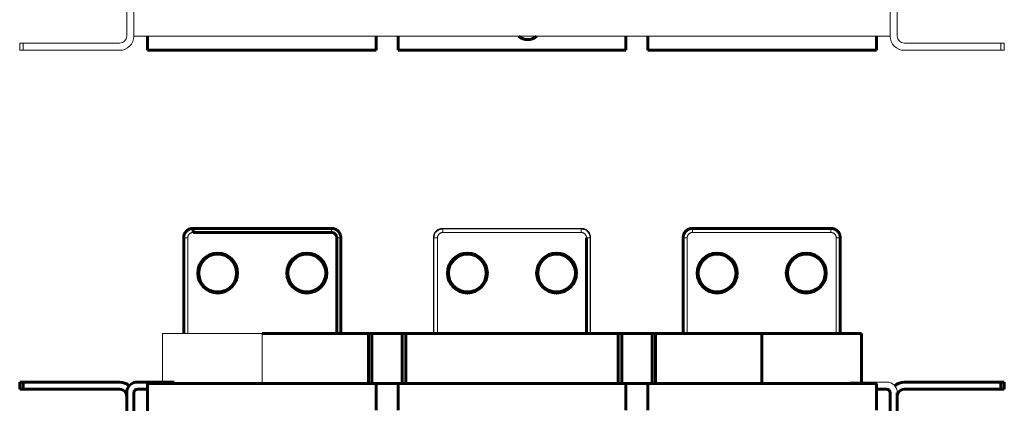
# Model space of a CAD drawing. Units: millimetres. Extents: x -815 to 351, y 677 to 1543.
# Drawn here: x -533 to -257, y 859 to 967 of the extents above; entities that cross this region are included whole.
import ezdxf

# ---------------------------------------------------------------- set-up
doc = ezdxf.new("R2010")
doc.units = ezdxf.units.MM
doc.linetypes.add('K5LT_BASIC', pattern=[0])
doc.linetypes.add('K5LT_THIN', pattern=[0])

msp = doc.modelspace()

# ---------------------------------------------------------------- linework, layer by layer
at = {"linetype": 'K5LT_THIN', "lineweight": 18, "extrusion": (0, 0, -1)}
for p, q in [((-289.04, 962.54), (-289.04, 999.32)), ((-287.04, 962.54), (-287.04, 999.32)), ((-503.04, 978.11), (-503.04, 962.54)), ((-501.04, 978.11), (-501.04, 962.5)), ((-505.04, 960.54), (-532.04, 960.54)), ((-501.04, 962.5), (-289.04, 962.5)), ((-289.04, 962.5), (-289.04, 962.54)), ((-258.04, 960.54), (-285.04, 960.54)), ((-257.04, 960.54), (-258.04, 960.54)), ((-258.04, 960.54), (-258.04, 958.54)), ((-257.04, 958.54), (-257.04, 960.54)), ((-505.04, 958.54), (-532.04, 958.54)), ((-285.04, 958.54), (-258.04, 958.54)), ((-258.04, 958.54), (-257.04, 958.54))]:
    msp.add_line(p, q, dxfattribs=at)
at = {"linetype": 'K5LT_THIN', "lineweight": 18}
for p, q in [((-532.04, 960.54), (-533.04, 960.54)), ((-533.04, 960.54), (-533.04, 958.54)), ((-532.04, 958.54), (-532.04, 960.54)), ((-533.04, 958.54), (-532.04, 958.54)), ((-465.04, 879.04), (-493.04, 879.04)), ((-493.04, 879.04), (-493.04, 865.44)), ((-465.04, 865.04), (-465.04, 879.04)), ((-296.34, 865.44), (-300.34, 865.44)), ((-300.34, 865.44), (-300.34, 865.04)), ((-290.04, 865.44), (-296.34, 865.44)), ((-296.34, 865.04), (-296.34, 865.44))]:
    msp.add_line(p, q, dxfattribs=at)
at = {"linetype": 'K5LT_BASIC', "lineweight": 60, "extrusion": (0, 0, -1)}
for p, q in [((-497.24, 958.54), (-497.24, 962.5)), ((-433.14, 962.5), (-433.14, 958.54)), ((-426.94, 962.5), (-426.94, 958.54)), ((-363.14, 958.54), (-363.14, 962.5)), ((-356.94, 958.54), (-356.94, 962.5)), ((-292.84, 962.5), (-292.84, 958.54)), ((-433.14, 958.54), (-497.24, 958.54)), ((-426.94, 958.54), (-363.14, 958.54)), ((-292.84, 958.54), (-356.94, 958.54)), ((-465.04, 879.04), (-435.29, 879.04)), ((-435.29, 865.04), (-435.29, 879.04)), ((-435.29, 879.04), (-424.79, 879.04)), ((-434.29, 865.04), (-434.29, 879.04)), ((-425.79, 879.04), (-425.79, 865.04)), ((-424.79, 879.04), (-365.29, 879.04)), ((-424.79, 879.04), (-424.79, 865.04)), ((-365.29, 879.04), (-297.04, 879.04)), ((-365.29, 879.04), (-365.29, 865.04)), ((-355.79, 879.04), (-355.79, 865.04)), ((-354.79, 879.04), (-354.79, 865.04)), ((-325.04, 879.04), (-325.04, 865.04)), ((-297.04, 879.04), (-297.04, 865.44)), ((-532.04, 865.44), (-505.04, 865.44)), ((-433.14, 857.54), (-433.14, 865.04)), ((-426.94, 865.04), (-426.94, 857.54)), ((-363.14, 857.54), (-363.14, 865.04)), ((-356.94, 865.04), (-356.94, 857.54)), ((-258.04, 865.44), (-257.04, 865.44)), ((-257.04, 865.44), (-257.04, 863.44)), ((-257.04, 863.44), (-258.04, 863.44))]:
    msp.add_line(p, q, dxfattribs=at)
at = {"linetype": 'K5LT_BASIC', "lineweight": 60}
for p, q in [((-364.29, 879.04), (-364.29, 865.04)), ((-532.04, 865.44), (-533.04, 865.44)), ((-533.04, 865.44), (-533.04, 863.44)), ((-532.04, 863.44), (-532.04, 865.44)), ((-493.74, 865.44), (-500.04, 865.44)), ((-497.24, 848.04), (-497.24, 865.04)), ((-497.24, 865.04), (-433.14, 865.04)), ((-493.74, 865.04), (-493.74, 865.44)), ((-493.74, 865.44), (-489.74, 865.44)), ((-489.74, 865.44), (-489.74, 865.04)), ((-433.14, 865.04), (-292.84, 865.04)), ((-292.84, 865.04), (-292.84, 857.54)), ((-258.04, 865.44), (-285.04, 865.44)), ((-258.04, 863.44), (-258.04, 865.44)), ((-533.04, 863.44), (-532.04, 863.44)), ((-505.04, 863.44), (-532.04, 863.44)), ((-503.04, 862.44), (-503.3, 862.44)), ((-503.04, 766.54), (-503.04, 862.44)), ((-501.04, 862.44), (-501.04, 766.54)), ((-497.24, 863.44), (-500.04, 863.44)), ((-290.04, 863.44), (-292.84, 863.44)), ((-289.04, 766.54), (-289.04, 862.44)), ((-287.04, 766.54), (-287.04, 862.44)), ((-287.04, 862.44), (-286.77, 862.44)), ((-285.04, 863.44), (-258.04, 863.44))]:
    msp.add_line(p, q, dxfattribs=at)
for centre, radius in [((-477.54, 896.04), 5.6), ((-477.54, 896.04), 5.3), ((-452.54, 896.04), 5.6), ((-452.54, 896.04), 5.3), ((-407.54, 896.04), 5.6), ((-407.54, 896.04), 5.3), ((-382.54, 896.04), 5.6), ((-382.54, 896.04), 5.3), ((-337.54, 896.04), 5.6), ((-337.54, 896.04), 5.3), ((-312.54, 896.04), 5.6), ((-312.54, 896.04), 5.3)]:
    msp.add_circle(centre, radius, dxfattribs=at)
at = {"linetype": 'K5LT_THIN', "lineweight": 18, "extrusion": (0, 0, -1)}
for centre, radius, start, end in [((505.04, 962.54), 4, 180, 270), ((505.04, 962.54), 2, 180, 270), ((285.04, 962.54), 4, 270, 0), ((285.04, 962.54), 2, 270, 0)]:
    msp.add_arc(centre, radius, start, end, dxfattribs=at)
at = {"linetype": 'K5LT_BASIC', "lineweight": 60}
for centre, radius, start, end in [((-390.64, 965.25), 3.7, 228.1021, 311.8979), ((-500.04, 862.44), 3, 90, 180), ((-285.04, 861.44), 4, 90, 132.6864), ((-505.04, 861.44), 2, 30, 90), ((-500.04, 862.44), 1, 90, 180), ((-290.04, 862.44), 1, 360, 90), ((-285.04, 861.44), 2, 150, 179.9973), ((-285.04, 861.44), 2, 90, 150)]:
    msp.add_arc(centre, radius, start, end, dxfattribs=at)
at = {"linetype": 'K5LT_BASIC', "lineweight": 60, "extrusion": (0, 0, -1)}
for radius, start, end in [(4, 90, 132.6864), (2, 150, 179.9973)]:
    msp.add_arc((505.04, 861.44), radius, start, end, dxfattribs=at)
at = {"linetype": 'K5LT_THIN', "lineweight": 18}
msp.add_arc((-290.04, 862.44), 3, 360, 90, dxfattribs=at)
at = {"linetype": 'K5LT_BASIC', "lineweight": 60}
for points, knots in [([(-487.04, 879.04), (-487.04, 888.04), (-487.04, 897.04), (-487.04, 906.04), (-487.04, 907.5), (-486, 908.54), (-484.54, 908.54)], [3, 3, 3, 3, 4, 4, 4, 5, 5, 5, 5]), ([(-347.04, 879.04), (-347.04, 888.04), (-347.04, 897.04), (-347.04, 906.04), (-347.04, 907.5), (-346, 908.54), (-344.54, 908.54)], [0, 0, 0, 0, 1, 1, 1, 2, 2, 2, 2])]:
    msp.add_rational_spline(points, [1, 1, 1, 1, 0.804809640359, 0.804809640359, 1], degree=3, knots=knots, dxfattribs=at)
at = {"linetype": 'K5LT_THIN', "lineweight": 18}
for points, knots in [([(-484.42, 908.42), (-484.48, 908.42), (-484.61, 908.42), (-484.82, 908.39), (-485.04, 908.35), (-485.28, 908.27), (-485.54, 908.16), (-485.81, 908.01), (-486.08, 907.81), (-486.34, 907.54), (-486.57, 907.22), (-486.74, 906.88), (-486.84, 906.57), (-486.9, 906.3), (-486.92, 906.1), (-486.92, 905.97), (-486.92, 905.92)], [3, 3, 3, 3, 3.04782, 3.098971, 3.156849, 3.221535, 3.293229, 3.368657, 3.455129, 3.550952, 3.656168, 3.752972, 3.841176, 3.907366, 3.96031, 4, 4, 4, 4]), ([(-443.15, 905.92), (-443.15, 905.98), (-443.15, 906.11), (-443.18, 906.32), (-443.22, 906.54), (-443.3, 906.78), (-443.41, 907.04), (-443.56, 907.31), (-443.76, 907.58), (-444.03, 907.84), (-444.35, 908.07), (-444.69, 908.24), (-445, 908.34), (-445.27, 908.4), (-445.48, 908.42), (-445.6, 908.42), (-445.65, 908.42)], [1, 1, 1, 1, 1.04782, 1.098971, 1.156849, 1.221535, 1.293229, 1.368657, 1.45513, 1.550952, 1.656168, 1.752972, 1.841176, 1.907366, 1.96031, 2, 2, 2, 2]), ([(-414.42, 908.42), (-414.48, 908.42), (-414.61, 908.42), (-414.82, 908.39), (-415.04, 908.35), (-415.28, 908.27), (-415.54, 908.16), (-415.81, 908.01), (-416.08, 907.81), (-416.34, 907.54), (-416.57, 907.22), (-416.74, 906.88), (-416.84, 906.57), (-416.9, 906.3), (-416.92, 906.1), (-416.92, 905.97), (-416.92, 905.92)], [14, 14, 14, 14, 14.04782, 14.098971, 14.156849, 14.221535, 14.293229, 14.368657, 14.455129, 14.550952, 14.656168, 14.752972, 14.841176, 14.907366, 14.96031, 15, 15, 15, 15]), ([(-375.65, 908.42), (-375.6, 908.42), (-375.48, 908.42), (-375.27, 908.4), (-375, 908.34), (-374.69, 908.24), (-374.35, 908.07), (-374.03, 907.84), (-373.76, 907.58), (-373.56, 907.31), (-373.41, 907.04), (-373.3, 906.78), (-373.22, 906.54), (-373.18, 906.32), (-373.15, 906.11), (-373.15, 905.98), (-373.15, 905.92)], [9, 9, 9, 9, 9.03969, 9.092634, 9.158824, 9.247028, 9.343832, 9.449048, 9.54487, 9.631343, 9.706771, 9.778465, 9.843151, 9.901029, 9.95218, 10, 10, 10, 10]), ([(-344.42, 908.42), (-344.48, 908.42), (-344.61, 908.42), (-344.82, 908.39), (-345.04, 908.35), (-345.28, 908.27), (-345.54, 908.16), (-345.81, 908.01), (-346.08, 907.81), (-346.34, 907.54), (-346.57, 907.22), (-346.74, 906.88), (-346.84, 906.57), (-346.9, 906.3), (-346.92, 906.1), (-346.92, 905.97), (-346.92, 905.92)], [5, 5, 5, 5, 5.04782, 5.098971, 5.156849, 5.221535, 5.293229, 5.368657, 5.455129, 5.550952, 5.656168, 5.752972, 5.841176, 5.907366, 5.96031, 6, 6, 6, 6]), ([(-303.15, 905.92), (-303.15, 905.98), (-303.15, 906.11), (-303.18, 906.32), (-303.22, 906.54), (-303.3, 906.78), (-303.41, 907.04), (-303.56, 907.31), (-303.76, 907.58), (-304.03, 907.84), (-304.35, 908.07), (-304.69, 908.24), (-305, 908.34), (-305.27, 908.4), (-305.48, 908.42), (-305.6, 908.42), (-305.65, 908.42)], [5, 5, 5, 5, 5.04782, 5.098971, 5.156849, 5.221535, 5.293229, 5.368657, 5.45513, 5.550952, 5.656168, 5.752972, 5.841176, 5.907366, 5.96031, 6, 6, 6, 6]), ([(-485.92, 905.92), (-485.92, 905.98), (-485.92, 906.04), (-485.9, 906.15), (-485.9, 906.2), (-485.88, 906.29), (-485.86, 906.34), (-485.83, 906.45), (-485.8, 906.51), (-485.75, 906.62), (-485.72, 906.67), (-485.65, 906.78), (-485.62, 906.83), (-485.54, 906.93), (-485.5, 906.97), (-485.4, 907.06), (-485.36, 907.1), (-485.25, 907.17), (-485.2, 907.2), (-485.09, 907.26), (-485.04, 907.29), (-484.92, 907.34), (-484.86, 907.36), (-484.74, 907.39), (-484.68, 907.4), (-484.58, 907.41), (-484.53, 907.42), (-484.46, 907.42), (-484.45, 907.42), (-484.43, 907.42), (-484.42, 907.42), (-484.42, 907.42)], [7, 7, 7, 7, 7.079604, 7.079604, 7.140719, 7.140719, 7.202707, 7.202707, 7.281573, 7.281573, 7.360467, 7.360467, 7.439723, 7.439723, 7.519285, 7.519285, 7.599052, 7.599052, 7.678367, 7.678367, 7.756925, 7.756925, 7.835063, 7.835063, 7.913614, 7.913614, 7.974059, 7.974059, 7.997775, 7.997775, 8, 8, 8, 8]), ([(-415.92, 905.92), (-415.92, 905.98), (-415.92, 906.04), (-415.9, 906.15), (-415.9, 906.2), (-415.88, 906.29), (-415.86, 906.34), (-415.83, 906.45), (-415.8, 906.51), (-415.75, 906.62), (-415.72, 906.67), (-415.65, 906.78), (-415.62, 906.83), (-415.54, 906.93), (-415.5, 906.97), (-415.4, 907.06), (-415.36, 907.1), (-415.25, 907.17), (-415.2, 907.2), (-415.09, 907.26), (-415.04, 907.29), (-414.92, 907.34), (-414.86, 907.36), (-414.74, 907.39), (-414.68, 907.4), (-414.58, 907.41), (-414.53, 907.42), (-414.46, 907.42), (-414.45, 907.42), (-414.43, 907.42), (-414.42, 907.42), (-414.42, 907.42)], [1, 1, 1, 1, 1.079604, 1.079604, 1.140719, 1.140719, 1.202707, 1.202707, 1.281573, 1.281573, 1.360467, 1.360467, 1.439723, 1.439723, 1.519285, 1.519285, 1.599052, 1.599052, 1.678367, 1.678367, 1.756925, 1.756925, 1.835063, 1.835063, 1.913614, 1.913614, 1.974059, 1.974059, 1.997775, 1.997775, 2, 2, 2, 2]), ([(-374.15, 905.92), (-374.15, 905.92), (-374.15, 905.92), (-374.15, 905.94), (-374.15, 905.95), (-374.15, 906.01), (-374.16, 906.07), (-374.17, 906.18), (-374.18, 906.24), (-374.21, 906.36), (-374.23, 906.42), (-374.28, 906.54), (-374.31, 906.6), (-374.37, 906.7), (-374.4, 906.76), (-374.48, 906.86), (-374.52, 906.91), (-374.6, 907), (-374.65, 907.04), (-374.74, 907.12), (-374.8, 907.16), (-374.9, 907.22), (-374.96, 907.25), (-375.07, 907.31), (-375.13, 907.33), (-375.23, 907.36), (-375.28, 907.38), (-375.37, 907.4), (-375.42, 907.4), (-375.53, 907.42), (-375.59, 907.42), (-375.65, 907.42)], [7, 7, 7, 7, 7.001712, 7.001712, 7.016847, 7.016847, 7.083438, 7.083438, 7.163454, 7.163454, 7.243111, 7.243111, 7.322802, 7.322802, 7.402489, 7.402489, 7.48217, 7.48217, 7.561847, 7.561847, 7.641518, 7.641518, 7.721187, 7.721187, 7.800999, 7.800999, 7.861848, 7.861848, 7.921847, 7.921847, 8, 8, 8, 8]), ([(-345.92, 905.92), (-345.92, 905.98), (-345.92, 906.04), (-345.9, 906.15), (-345.9, 906.2), (-345.88, 906.29), (-345.86, 906.34), (-345.83, 906.45), (-345.8, 906.51), (-345.75, 906.62), (-345.72, 906.67), (-345.65, 906.78), (-345.62, 906.83), (-345.54, 906.93), (-345.5, 906.97), (-345.4, 907.06), (-345.36, 907.1), (-345.25, 907.17), (-345.2, 907.2), (-345.09, 907.26), (-345.04, 907.29), (-344.92, 907.34), (-344.86, 907.36), (-344.74, 907.39), (-344.68, 907.4), (-344.58, 907.41), (-344.53, 907.42), (-344.46, 907.42), (-344.45, 907.42), (-344.43, 907.42), (-344.42, 907.42), (-344.42, 907.42)], [7, 7, 7, 7, 7.079604, 7.079604, 7.140719, 7.140719, 7.202707, 7.202707, 7.281573, 7.281573, 7.360467, 7.360467, 7.439723, 7.439723, 7.519285, 7.519285, 7.599052, 7.599052, 7.678367, 7.678367, 7.756925, 7.756925, 7.835063, 7.835063, 7.913614, 7.913614, 7.974059, 7.974059, 7.997775, 7.997775, 8, 8, 8, 8]), ([(-305.65, 907.42), (-305.59, 907.42), (-305.53, 907.42), (-305.42, 907.4), (-305.37, 907.4), (-305.28, 907.38), (-305.23, 907.36), (-305.13, 907.33), (-305.07, 907.31), (-304.96, 907.25), (-304.9, 907.22), (-304.8, 907.16), (-304.74, 907.12), (-304.65, 907.04), (-304.6, 907), (-304.52, 906.91), (-304.48, 906.86), (-304.4, 906.76), (-304.37, 906.7), (-304.31, 906.6), (-304.28, 906.54), (-304.23, 906.42), (-304.21, 906.36), (-304.18, 906.24), (-304.17, 906.18), (-304.16, 906.07), (-304.15, 906.01), (-304.15, 905.95), (-304.15, 905.94), (-304.15, 905.92), (-304.15, 905.92), (-304.15, 905.92)], [9, 9, 9, 9, 9.078153, 9.078153, 9.138152, 9.138152, 9.199001, 9.199001, 9.278813, 9.278813, 9.358482, 9.358482, 9.438153, 9.438153, 9.51783, 9.51783, 9.597511, 9.597511, 9.677198, 9.677198, 9.756889, 9.756889, 9.836546, 9.836546, 9.916562, 9.916562, 9.983153, 9.983153, 9.998288, 9.998288, 10, 10, 10, 10])]:
    msp.add_open_spline(points, degree=3, knots=knots, dxfattribs=at)
at = {"linetype": 'K5LT_BASIC', "lineweight": 60}
for points in [[(-484.54, 908.54), (-471.54, 908.54), (-458.54, 908.54), (-445.54, 908.54)], [(-484.54, 908.54), (-484.5, 908.5), (-484.46, 908.46), (-484.42, 908.42)], [(-484.42, 908.42), (-484.42, 908.09), (-484.42, 907.75), (-484.42, 907.42)], [(-344.54, 908.54), (-331.54, 908.54), (-318.54, 908.54), (-305.54, 908.54)], [(-484.42, 907.42), (-471.5, 907.42), (-458.57, 907.42), (-445.65, 907.42)], [(-444.15, 905.92), (-444.15, 896.96), (-444.15, 888), (-444.15, 879.04)], [(-443.04, 906.04), (-443.04, 897.04), (-443.04, 888.04), (-443.04, 879.04)], [(-374.15, 905.92), (-374.15, 896.96), (-374.15, 888), (-374.15, 879.04)], [(-303.04, 906.04), (-303.04, 897.04), (-303.04, 888.04), (-303.04, 879.04)]]:
    msp.add_open_spline(points, degree=3, dxfattribs=at)
at = {"linetype": 'K5LT_THIN', "lineweight": 18}
for points in [[(-445.65, 908.42), (-458.57, 908.42), (-471.5, 908.42), (-484.42, 908.42)], [(-445.65, 908.42), (-445.61, 908.46), (-445.57, 908.5), (-445.54, 908.54)], [(-445.65, 907.42), (-445.65, 907.75), (-445.65, 908.09), (-445.65, 908.42)], [(-414.54, 908.54), (-401.54, 908.54), (-388.54, 908.54), (-375.54, 908.54)], [(-414.42, 908.42), (-414.46, 908.46), (-414.5, 908.5), (-414.54, 908.54)], [(-414.42, 907.42), (-414.42, 907.75), (-414.42, 908.09), (-414.42, 908.42)], [(-375.65, 908.42), (-388.57, 908.42), (-401.5, 908.42), (-414.42, 908.42)], [(-375.54, 908.54), (-375.57, 908.5), (-375.61, 908.46), (-375.65, 908.42)], [(-375.65, 907.42), (-375.65, 907.75), (-375.65, 908.09), (-375.65, 908.42)], [(-344.42, 908.42), (-344.46, 908.46), (-344.5, 908.5), (-344.54, 908.54)], [(-344.42, 907.42), (-344.42, 907.75), (-344.42, 908.09), (-344.42, 908.42)], [(-305.65, 908.42), (-318.57, 908.42), (-331.5, 908.42), (-344.42, 908.42)], [(-305.65, 908.42), (-305.61, 908.46), (-305.57, 908.5), (-305.54, 908.54)], [(-305.65, 907.42), (-305.65, 907.75), (-305.65, 908.09), (-305.65, 908.42)], [(-487.04, 906.04), (-487, 906), (-486.96, 905.96), (-486.92, 905.92)], [(-486.92, 905.92), (-486.92, 896.96), (-486.92, 888), (-486.92, 879.04)], [(-486.92, 905.92), (-486.59, 905.92), (-486.26, 905.92), (-485.92, 905.92)], [(-485.92, 905.92), (-485.92, 896.96), (-485.92, 888), (-485.92, 879.04)], [(-443.15, 905.92), (-443.48, 905.92), (-443.82, 905.92), (-444.15, 905.92)], [(-443.04, 906.04), (-443.07, 906), (-443.11, 905.96), (-443.15, 905.92)], [(-443.15, 879.04), (-443.15, 888), (-443.15, 896.96), (-443.15, 905.92)], [(-416.92, 905.92), (-416.96, 905.96), (-417, 906), (-417.04, 906.04)], [(-417.04, 906.04), (-417.04, 897.04), (-417.04, 888.04), (-417.04, 879.04)], [(-415.92, 905.92), (-416.26, 905.92), (-416.59, 905.92), (-416.92, 905.92)], [(-416.92, 905.92), (-416.92, 896.96), (-416.92, 888), (-416.92, 879.04)], [(-415.92, 879.04), (-415.92, 888), (-415.92, 896.96), (-415.92, 905.92)], [(-414.42, 907.42), (-401.5, 907.42), (-388.57, 907.42), (-375.65, 907.42)], [(-373.15, 905.92), (-373.48, 905.92), (-373.82, 905.92), (-374.15, 905.92)], [(-373.15, 905.92), (-373.11, 905.96), (-373.07, 906), (-373.04, 906.04)], [(-373.15, 879.04), (-373.15, 888), (-373.15, 896.96), (-373.15, 905.92)], [(-373.04, 906.04), (-373.04, 897.04), (-373.04, 888.04), (-373.04, 879.04)], [(-347.04, 906.04), (-347, 906), (-346.96, 905.96), (-346.92, 905.92)], [(-346.92, 905.92), (-346.92, 896.96), (-346.92, 888), (-346.92, 879.04)], [(-346.92, 905.92), (-346.59, 905.92), (-346.26, 905.92), (-345.92, 905.92)], [(-345.92, 879.04), (-345.92, 888), (-345.92, 896.96), (-345.92, 905.92)], [(-344.42, 907.42), (-331.5, 907.42), (-318.57, 907.42), (-305.65, 907.42)], [(-303.15, 905.92), (-303.48, 905.92), (-303.82, 905.92), (-304.15, 905.92)], [(-304.15, 905.92), (-304.15, 896.96), (-304.15, 888), (-304.15, 879.04)], [(-303.04, 906.04), (-303.07, 906), (-303.11, 905.96), (-303.15, 905.92)], [(-303.15, 879.04), (-303.15, 888), (-303.15, 896.96), (-303.15, 905.92)]]:
    msp.add_open_spline(points, degree=3, dxfattribs=at)
at = {"linetype": 'K5LT_BASIC', "lineweight": 60}
for points in [[(-445.54, 908.54), (-444.07, 908.54), (-443.04, 907.5), (-443.04, 906.04)], [(-305.54, 908.54), (-304.07, 908.54), (-303.04, 907.5), (-303.04, 906.04)]]:
    msp.add_rational_spline(points, [1, 0.804809640268, 0.804809640268, 1], degree=3, dxfattribs=at)
at = {"linetype": 'K5LT_THIN', "lineweight": 18}
for points, weights in [([(-414.54, 908.54), (-416, 908.54), (-417.04, 907.5), (-417.04, 906.04)], [1, 0.804809640359, 0.804809640359, 1]), ([(-373.04, 906.04), (-373.04, 907.5), (-374.07, 908.54), (-375.54, 908.54)], [1, 0.804809640268, 0.804809640268, 1])]:
    msp.add_rational_spline(points, weights, degree=3, dxfattribs=at)
at = {"linetype": 'K5LT_BASIC', "lineweight": 60}
msp.add_open_spline([(-445.65, 907.42), (-445.59, 907.42), (-445.53, 907.42), (-445.42, 907.4), (-445.37, 907.4), (-445.28, 907.38), (-445.23, 907.36), (-445.13, 907.33), (-445.07, 907.31), (-444.96, 907.25), (-444.9, 907.22), (-444.8, 907.16), (-444.74, 907.12), (-444.65, 907.04), (-444.6, 907), (-444.52, 906.91), (-444.48, 906.86), (-444.4, 906.76), (-444.37, 906.7), (-444.31, 906.6), (-444.28, 906.54), (-444.23, 906.42), (-444.21, 906.36), (-444.18, 906.24), (-444.17, 906.18), (-444.16, 906.07), (-444.15, 906.01), (-444.15, 905.95), (-444.15, 905.94), (-444.15, 905.92), (-444.15, 905.92), (-444.15, 905.92)], degree=3, knots=[8, 8, 8, 8, 8.078153, 8.078153, 8.138152, 8.138152, 8.199001, 8.199001, 8.278813, 8.278813, 8.358482, 8.358482, 8.438153, 8.438153, 8.51783, 8.51783, 8.597511, 8.597511, 8.677198, 8.677198, 8.756889, 8.756889, 8.836546, 8.836546, 8.916562, 8.916562, 8.983153, 8.983153, 8.998288, 8.998288, 9, 9, 9, 9], dxfattribs=at)

doc.saveas('drawing.dxf')
